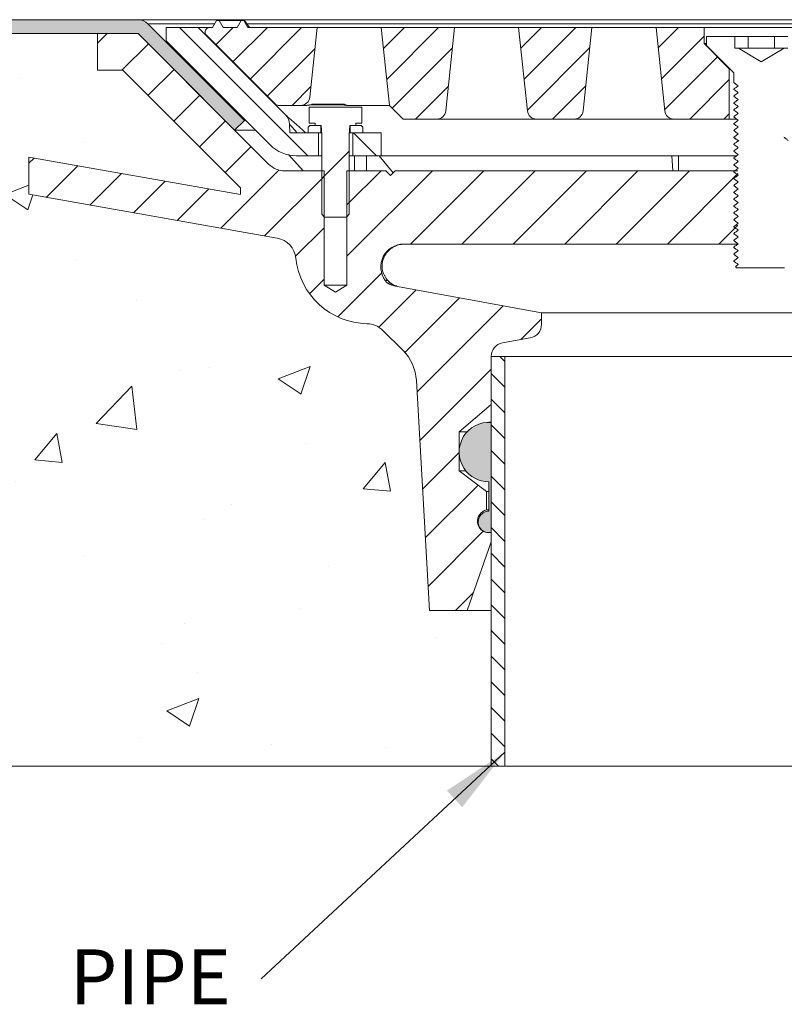
# Model space of a CAD drawing. Units: millimetres. Extents: x -13 to 76.4, y 8.8 to 36.7.
# Drawn here: x 17 to 33.7, y 8.8 to 30.3 of the extents above; entities that cross this region are included whole.
import ezdxf

# ---------------------------------------------------------------- set-up
doc = ezdxf.new("R2010")
doc.units = ezdxf.units.MM
doc.header["$MEASUREMENT"] = 0
doc.styles.add('SLDTEXTSTYLE0', font='GOTHIC.TTF')
doc.styles.get("Standard").update_dxf_attribs({"font": 'arial.ttf'})
doc.dimstyles.new('SLDDIMSTYLE0', dxfattribs={"dimtxt": 16, "dimasz": 10, "dimexe": 10, "dimexo": 10, "dimgap": 0.875, "dimtad": 0, "dimtih": 1, "dimtoh": 1, "dimzin": 12, "dimdsep": 46, "dimtxsty": 'SLDTEXTSTYLE0', "dimcen": 0.09, "dimclrd": 7, "dimclre": 7, "dimclrt": 7, "dimadec": 0, "dimazin": 0, "dimtfac": 1, "dimtofl": 0, "dimtmove": 0, "dimatfit": 3, "dimfxl": 1, "dimtolj": 1, "dimtzin": 12, "dimarcsym": 0})
pattern_1 = [(135.0000000000002, (-207.8903780309907, -110.3948838909494), (-0.3741773383778801, -0.3741773383778826), [])]
pattern_2 = [(45, (-207.8903780309907, -110.3948838909494), (-0.3741773383778813, 0.3741773383778814), [])]

msp = doc.modelspace()

# ---------------------------------------------------------------- hatches: boundary and pattern name
at = {"linetype": 'Continuous', "lineweight": 9}
h = msp.add_hatch(color=7, dxfattribs=at)
edge = h.paths.add_edge_path(flags=0)
edge.add_line((19.6155441579712, 30.00106841603323), (21.7241174567953, 27.89032583805299))
edge.add_line((21.7241174567953, 27.89032583805299), (21.93635852665808, 28.10234878082925))
edge.add_line((21.93635852665808, 28.10234878082925), (19.82778522783399, 30.21309135880949))
edge.add_arc((19.6155441579712, 30.00106841603323), 0.3, 44.97054249245292, 90)
edge.add_line((19.6155441579712, 30.30106841603324), (8.227389391448341, 30.30106841603324))
edge.add_line((8.227389391448341, 30.30106841603324), (8.227389391448341, 30.00106841603323))
edge.add_line((8.227389391448341, 30.00106841603323), (19.6155441579712, 30.00106841603323))
h = msp.add_hatch(dxfattribs=at)
h.set_pattern_fill('ANSI31', scale=0.1666666666666667, angle=90.0000000000002, style=0)
h.set_pattern_definition(pattern_1)
edge = h.paths.add_edge_path(flags=0)
edge.add_line((23.55238939144836, 27.83106841603321), (22.92738939144833, 27.83106841603321))
edge.add_line((22.92738939144833, 27.83106841603321), (22.92245569254648, 28.01947877573087))
edge.add_arc((22.62255849505381, 28.01162569123849), 0.3, 1.500000000003795, 45.00055543136135)
edge.add_line((22.83468847296938, 28.22375978201492), (20.9273428592884, 30.13106841603322))
edge.add_line((20.9273428592884, 30.13106841603322), (20.22738939144831, 30.13106841603322))
edge.add_line((20.22738939144831, 30.13106841603322), (20.22738939144831, 29.84106841603323))
edge.add_line((20.22738939144831, 29.84106841603323), (22.50312442219105, 27.56537750729611))
edge.add_arc((23.06880436329921, 28.13106841603322), 0.8, 225.0005554313612, 270.0000000000008)
edge.add_line((23.06880436329921, 27.33106841603321), (23.55238939144836, 27.33106841603321))
edge.add_line((23.55238939144836, 27.33106841603321), (23.55238939144836, 27.83106841603321))
h = msp.add_hatch(dxfattribs=at)
h.set_pattern_fill('ANSI31', scale=0.1666666666666667, style=0)
h.set_pattern_definition(pattern_2)
edge = h.paths.add_edge_path(flags=0)
edge.add_line((21.92599449779864, 30.28106841603323), (21.86599449779864, 30.28106841603323))
edge.add_line((21.86599449779864, 30.28106841603323), (21.77939195742017, 30.13106841603322))
edge.add_line((21.77939195742017, 30.13106841603322), (21.47259703817708, 30.13106841603322))
edge.add_line((21.47259703817708, 30.13106841603322), (21.38599449779862, 30.28106841603323))
edge.add_line((21.38599449779862, 30.28106841603323), (21.32599449779862, 30.28106841603323))
edge.add_line((21.32599449779862, 30.28106841603323), (21.23939195742018, 30.13106841603322))
edge.add_line((21.23939195742018, 30.13106841603322), (21.17731074768564, 30.13106841603322))
edge.add_arc((21.17731074768564, 30.03106841603323), 0.1, 90, 224.9999999999893)
edge.add_line((21.10660006956697, 29.96035773791458), (22.60660006956697, 28.46035773791458))
edge.add_arc((22.67731074768564, 28.53106841603323), 0.1, 224.9999999999893, 270.0000000000008)
edge.add_line((22.67731074768564, 28.43106841603323), (23.16863138263712, 28.43106841603323))
edge.add_arc((23.16863138263712, 28.63106841603322), 0.2, 270.0000000000008, 354.0000000000042)
edge.add_line((23.36753576171073, 28.61016272337971), (23.52738939144832, 30.13106841603322))
edge.add_line((23.52738939144832, 30.13106841603322), (22.01259703817705, 30.13106841603322))
edge.add_line((22.01259703817705, 30.13106841603322), (21.92599449779864, 30.28106841603323))
h = msp.add_hatch(dxfattribs=at)
h.set_pattern_fill('ANSI31', scale=0.1666666666666667, style=0)
h.set_pattern_definition(pattern_2)
edge = h.paths.add_edge_path(flags=0)
edge.add_arc((25.30465642499782, 28.45496680898093), 0.2, 186.0000000000038, 186.862783338006)
edge.add_line((25.10608939144599, 28.43106841603323), (25.4060893914483, 28.13106841603322))
edge.add_line((25.4060893914483, 28.13106841603322), (26.13710011205741, 28.13106841603322))
edge.add_arc((26.13710011205741, 28.33106841603324), 0.2, 270.0000000000008, 353.999999999997)
edge.add_line((26.33600449113105, 28.3101627233797), (26.52738939144832, 30.13106841603322))
edge.add_line((26.52738939144832, 30.13106841603322), (24.9273893914483, 30.13106841603322))
edge.add_line((24.9273893914483, 30.13106841603322), (25.10575204592415, 28.43406111632739))
h = msp.add_hatch(dxfattribs=at)
h.set_pattern_fill('ANSI31', scale=0.1666666666666667, style=0)
h.set_pattern_definition(pattern_2)
edge = h.paths.add_edge_path(flags=0)
edge.add_arc((29.13710011205741, 28.33106841603324), 0.2, 270.0000000000008, 353.9999999999978)
edge.add_line((29.33600449113108, 28.3101627233797), (29.52738939144832, 30.13106841603322))
edge.add_line((29.52738939144832, 30.13106841603322), (27.92738939144833, 30.13106841603322))
edge.add_line((27.92738939144833, 30.13106841603322), (28.1187742917656, 28.3101627233797))
edge.add_arc((28.31767867083924, 28.33106841603324), 0.2, 186.0000000000047, 270.0000000000008)
edge.add_line((28.31767867083924, 28.13106841603322), (29.13710011205741, 28.13106841603322))
h = msp.add_hatch(dxfattribs=at)
h.set_pattern_fill('ANSI31', scale=0.1666666666666667, style=0)
h.set_pattern_definition(pattern_2)
edge = h.paths.add_edge_path(flags=0)
edge.add_line((32.52738939144832, 29.23106841603325), (31.97738939144834, 29.78106841603323))
edge.add_line((31.97738939144834, 29.78106841603323), (31.97738939144834, 30.13106841603322))
edge.add_line((31.97738939144834, 30.13106841603322), (30.92738939144833, 30.13106841603322))
edge.add_line((30.92738939144833, 30.13106841603322), (31.1187742917656, 28.3101627233797))
edge.add_arc((31.31767867083924, 28.33106841603324), 0.2, 186.0000000000047, 270.0000000000008)
edge.add_line((31.31767867083924, 28.13106841603322), (32.52738939144832, 28.13106841603322))
edge.add_line((32.52738939144832, 28.13106841603322), (32.52738939144832, 29.23106841603325))
at = {"lineweight": 9}
h = msp.add_hatch(dxfattribs=at)
h.set_pattern_fill('AR-CONC', color=256, style=0)
h.set_pattern_definition([(50, (0, 0), (7.172601826007535, -0.6275213498259511), [0.75, -8.25]), (355, (0, 0), (-1.38751333613, 7.521921337000118), [0.6, -6.6]), (100.4514, (0.5977168, -0.0522934), (5.785093817140216, 6.894395420609536), [0.6374019, -7.01142112]), (46.1842, (0, 2), (10.67241048625644, -1.655190143290181), [1.125, -12.375]), (96.6356, (0.88936745, 1.86206693), (9.346627055487033, 9.741178709004418), [0.95610288, -10.51713]), (351.1842, (0, 2), (9.346619451336272, 9.741186009253246), [0.9, -9.9]), (21, (1, 1.5), (5.969070521184617, -4.026188906653388), [0.75, -8.25]), (326, (1, 1.5), (2.433153319215823, 7.251500450468528), [0.6, -6.6]), (71.4514, (1.49742233, 1.16448394), (8.4022262858149, 3.225304967099524), [0.6374019, -7.01142112]), (37.50000000000001, (0, 0), (0.1215985531729062, 3.328938538313115), [0, -6.52, 0, -6.7, 0, -6.625]), (7.499999999999999, (0, 0), (2.630695374421486, 3.944117118823603), [0, -3.82, 0, -6.37, 0, -2.525]), (-32.5, (-2.23, 0), (5.338224361724091, -0.225548717343798), [0, -2.5, 0, -7.8, 0, -10.35]), (-42.5, (-3.23, 0), (5.831861693423862, 1.001049823323176), [0, -3.25, 0, -5.18, 0, -7.35])])
h.paths.add_polyline_path([(25.6929041017927, 22.42650924080281, 0.1841231604210928), (25.40197285981621, 23.07673371928756), (24.96432047712288, 23.5148364813297, 0.1940002085340785), (24.62030053800758, 23.66137048104933, -0.378161619895962), (23.06023588703112, 25.09304899637934, 0.334460137518404), (22.64982455552854, 25.53294676915532), (17.22738974907618, 26.48906849602269), (17.22738974907618, 27.30106834599777), (21.84948408224803, 26.48606851974531), (21.84948408224803, 26.63287736753031), (19.28393178799375, 29.20106837803527), (18.72738980868085, 29.20106837803527), (18.72738980868085, 30.00106841603323), (8.227389391448341, 30.00106841603323), (8.227389391448341, 14.0010687736611), (27.32738935568553, 14.0010687736611), (27.32738935568553, 17.40106821337745), (26.80238940932973, 17.40106821337745), (25.97738960006459, 17.40106821337745)])
at = {"linetype": 'Continuous', "lineweight": 9}
h = msp.add_hatch(dxfattribs=at)
h.set_pattern_fill('ANSI31', scale=0.25, style=0)
h.set_pattern_definition([(45, (-207.8903780309907, -110.3948838909494), (-0.561266007566822, 0.5612660075668221), [])])
edge = h.paths.add_edge_path(flags=0)
edge.add_line((23.67738939144833, 24.50106841603323), (23.67738939144833, 27.00106841603323))
edge.add_line((23.67738939144833, 27.00106841603323), (22.81971611501912, 27.00106841603323))
edge.add_spline(control_points=[(22.81971611501912, 27.00106841603323), (22.61246259546752, 27.00106841602998), (22.46598488415172, 27.14769684473895)], knot_values=[0, 0, 0, 1, 1, 1], weights=[1, 0.9237811273747494, 1], degree=2, periodic=0)
edge.add_line((22.46598488415172, 27.14769684473895), (19.6155441579712, 30.00106841603323))
edge.add_line((19.6155441579712, 30.00106841603323), (18.72738939144817, 30.00106841603323))
edge.add_line((18.72738939144817, 30.00106841603323), (18.72738939144817, 29.20106841603324))
edge.add_line((18.72738939144817, 29.20106841603324), (19.28393234587251, 29.20106841603324))
edge.add_line((19.28393234587251, 29.20106841603324), (21.84948407443669, 26.63287727346727))
edge.add_line((21.84948407443669, 26.63287727346727), (21.84948407443669, 26.48606841603321))
edge.add_line((21.84948407443669, 26.48606841603321), (17.22738939144814, 27.30106841603321))
edge.add_line((17.22738939144814, 27.30106841603321), (17.22738939144814, 26.48906841603323))
edge.add_line((17.22738939144814, 26.48906841603323), (22.6498245057342, 25.53294680424363))
edge.add_arc((22.56300041690072, 25.04054292773753), 0.5, 6.0278658411775154, 79.99999999999739, ccw=False)
edge.add_arc((24.65138939144835, 25.26106841603325), 1.600000000000001, 186.02786584118, 268.8866423777517)
edge.add_arc((24.61058527130733, 23.16146487636686), 0.5, 44.9705424924544, 88.8866423777526, ccw=False)
edge.add_line((24.96432038774527, 23.51483644766062), (25.40197279144645, 23.07673379153638))
edge.add_arc((24.69450255857053, 22.36999064894888), 1, 3.2399999999990996, 44.970542492452125, ccw=False)
edge.add_line((25.69290410867951, 22.4265091834309), (25.97738939144831, 17.40106841603323))
edge.add_line((25.97738939144831, 17.40106841603323), (26.80238939144833, 17.40106841603323))
edge.add_line((26.80238939144833, 17.40106841603323), (27.32738939144834, 18.90106841603318))
edge.add_line((27.32738939144834, 18.90106841603318), (27.32738939144834, 19.10106841603325))
edge.add_line((27.32738939144834, 19.10106841603325), (27.27738939144832, 19.10106841603325))
edge.add_arc((27.27738939144832, 19.35109366855848), 0.2500252525252592, 101.53577779582389, 270, ccw=False)
edge.add_line((27.22738939144834, 19.59606841603323), (27.22738939144834, 20.00106841603323))
edge.add_line((27.22738939144834, 20.00106841603323), (26.62738939144832, 20.45106841603322))
edge.add_line((26.62738939144832, 20.45106841603322), (26.62738939144832, 21.30106828978011))
edge.add_line((26.62738939144832, 21.30106828978011), (27.32738939144834, 21.90106841603323))
edge.add_line((27.32738939144834, 21.90106841603323), (27.32738939144834, 22.94991933229991))
edge.add_arc((27.6273893914486, 22.94991933229991), 0.3000000000002429, 100.35525867578241, 180, ccw=False)
edge.add_line((27.57346408075746, 23.24503297289791), (28.18131470213901, 23.35610385916859))
edge.add_arc((28.12738939144789, 23.65121749976634), 0.3, 280.3552586757875, 360.0000000000008)
edge.add_line((28.42738939144793, 23.65121749976634), (28.42738939144793, 23.90106841603323))
edge.add_line((28.42738939144793, 23.90106841603323), (25.20194651899793, 24.48781228614219))
edge.add_arc((25.2556386988157, 24.78296843096458), 0.3, 216.1924924490123, 259.6899999999989, ccw=False)
edge.add_arc((25.41704623744629, 24.90106841603323), 0.5, 89.9999999999992, 216.1924924490121, ccw=False)
edge.add_line((25.41704623744629, 25.40106841603323), (32.71738939144832, 25.40106841603323))
edge.add_line((32.71738939144832, 25.40106841603323), (32.71738939144832, 27.00106841603323))
edge.add_line((32.71738939144832, 27.00106841603323), (25.22738939144834, 27.00106841603323))
edge.add_line((25.22738939144834, 27.00106841603323), (25.12738939144835, 26.90106841603323))
edge.add_line((25.12738939144835, 26.90106841603323), (25.02738939144832, 27.00106841603323))
edge.add_line((25.02738939144832, 27.00106841603323), (24.17738939144833, 27.00106841603323))
edge.add_line((24.17738939144833, 27.00106841603323), (24.17738939144833, 24.50106841603323))
edge.add_line((24.17738939144833, 24.50106841603323), (23.92738939144833, 24.35085326127633))
edge.add_line((23.92738939144833, 24.35085326127633), (23.67738939144833, 24.50106841603323))
h = msp.add_hatch(dxfattribs=at)
h.set_pattern_fill('ANSI32', style=0)
h.set_pattern_definition([(45, (-207.8903780309907, -110.3948838909494), (-6.735192090801865, 6.735192090801866), []), (45, (-203.4002480309907, -110.3948838909494), (-6.735192090801865, 6.735192090801866), [])])
h.paths.add_polyline_path([(24.50473966063795, 28.39106841603324), (23.35003912225871, 28.39106841603324), (23.35003912225871, 28.04106841603325), (23.48238939144834, 28.04106841603325), (23.48238939144834, 27.99106841603321), (23.61238939144833, 27.99106841603321), (23.62738939144835, 27.79106841603325), (23.62738939144835, 26.05241341603323), (23.68873439144834, 25.99106841603321), (24.16604439144832, 25.99106841603321), (24.22738939144834, 26.05241341603323), (24.22738939144834, 27.79106841603325), (24.24238939144836, 27.99106841603321), (24.37238939144832, 27.99106841603321), (24.37238939144832, 28.04106841603325), (24.50473966063795, 28.04106841603325)], flags=0)
h = msp.add_hatch(dxfattribs=at)
h.set_pattern_fill('ANSI31', scale=0.1666666666666667, angle=90.0000000000002, style=0)
h.set_pattern_definition(pattern_1)
h.paths.add_polyline_path([(24.92738939144833, 27.33106841603321), (24.92738939144833, 27.73106841603325), (24.92740620934283, 27.83106841603321), (24.30238939144836, 27.83106841603321), (24.30238939144836, 27.33106841603321)], flags=0)
h = msp.add_hatch(dxfattribs=at)
h.set_pattern_fill('ANSI31', scale=0.125, angle=90.0000000000002, style=0)
h.set_pattern_definition([(135.0000000000002, (-207.8903780309907, -110.3948838909494), (-0.2806330037834101, -0.280633003783412), [])])
h.paths.add_polyline_path([(27.32738939144834, 22.94991933229991), (27.32738939144834, 13.9999193322999), (27.62738939144835, 13.9999193322999), (27.62738939144835, 22.94991933229991)], flags=0)
h = msp.add_hatch(color=7, dxfattribs=at)
edge = h.paths.add_edge_path(flags=0)
edge.add_arc((27.27738939144832, 20.86006841603321), 0.65, 213.5254747978717, 270.0000000000008)
edge.add_line((27.27738939144832, 20.21006841603323), (27.27738939144832, 19.56906841603324))
edge.add_arc((27.27738939144832, 19.33506841603323), 0.234, 90, 282.3378166083632)
edge.add_line((27.32738939144834, 19.10647270303757), (27.32738939144834, 21.50814248587402))
edge.add_arc((27.27738939144832, 20.86006841603321), 0.65, 85.58827421422903, 213.5254747978717)

# ---------------------------------------------------------------- linework, layer by layer
at = {"color": 7, "linetype": 'Continuous', "lineweight": 9}
for p, q in [((8.227389391448341, 30.30106841864096), (19.61554371931776, 30.30106841864096)), ((19.61554371931776, 30.30106841864096), (46.83923506357893, 30.30106841864096)), ((19.82778542855009, 30.21309135759278), (21.93635859706625, 28.10234885940357)), ((20.2273898682855, 30.13106841638713), (20.2273898682855, 29.84106842007517)), ((20.92734285810216, 30.13106841638713), (20.2273898682855, 30.13106841638713)), ((22.83468851068243, 28.22375979552074), (20.92734285810216, 30.13106841638713)), ((21.17731058218702, 30.13106841638713), (20.92734285810216, 30.13106841638713)), ((21.23939179995283, 30.13106841638713), (21.17731058218702, 30.13106841638713)), ((21.32599436857923, 30.28106840604945), (21.23939179995283, 30.13106841638713)), ((21.38599463918429, 30.28106840604945), (21.32599436857923, 30.28106840604945)), ((21.47259720781072, 30.13106841638713), (21.38599463918429, 30.28106840604945)), ((21.38599463918429, 30.28106840604945), (21.86599456885081, 30.28106840604945)), ((21.77939200022443, 30.13106841638713), (21.47259720781072, 30.13106841638713)), ((21.86599456885081, 30.28106840604945), (21.77939200022443, 30.13106841638713)), ((21.92599483945592, 30.28106840604945), (21.86599456885081, 30.28106840604945)), ((22.01259740808233, 30.13106841638713), (21.92599483945592, 30.28106840604945)), ((21.92599483945592, 30.28106840604945), (21.93991103389486, 30.28106840604945)), ((22.04516315081342, 30.13106841638713), (21.93991103389486, 30.28106840604945)), ((23.52738910534605, 30.13106841638713), (22.01259740808233, 30.13106841638713)), ((23.36753540852293, 28.61016273776098), (23.52738910534605, 30.13106841638713)), ((23.52738910534605, 30.13106841638713), (24.27726918080076, 30.13106841638713)), ((24.70173918822034, 30.13106841638713), (24.92738970735293, 30.13106841638713)), ((25.10575213649496, 28.43406118730115), (24.92738970735293, 30.13106841638713)), ((26.52738922455534, 30.13106841638713), (24.92738970735293, 30.13106841638713)), ((26.33600467064603, 28.31016268858718), (26.52738922455534, 30.13106841638713)), ((26.52738922455534, 30.13106841638713), (27.92738945403322, 30.13106841638713)), ((28.11877438047155, 28.31016268858718), (27.92738945403322, 30.13106841638713)), ((29.5273893437646, 30.13106841638713), (27.92738945403322, 30.13106841638713)), ((29.33600441732627, 28.31016268858718), (29.5273893437646, 30.13106841638713)), ((29.5273893437646, 30.13106841638713), (30.36715676256641, 30.13106841638713)), ((30.85618139424547, 30.13106841638713), (30.92738938697799, 30.13106841638713)), ((31.11877431341632, 28.31016268858718), (30.92738938697799, 30.13106841638713)), ((31.97738937282186, 30.13106841638713), (30.92738938697799, 30.13106841638713)), ((31.97738937282186, 29.78106841722535), (31.97738937282186, 30.13106841638713)), ((31.97738937282186, 30.13106841638713), (34.47738941007479, 30.13106841638713)), ((8.227389391448341, 30.00106841603323), (18.72738980868085, 30.00106841603323)), ((19.61554371931776, 30.00106841603323), (8.227389391448341, 30.00106841603323)), ((18.72738980868085, 30.00106841603323), (18.72738980868085, 29.20106837803527)), ((19.61554371931776, 30.00106841603323), (18.72738980868085, 30.00106841603323)), ((21.72411763289197, 27.89032582471176), (19.61554371931776, 30.00106841603323)), ((22.46598311879858, 27.14769684055849), (19.61554371931776, 30.00106841603323)), ((21.10660010197385, 29.96035773933894), (22.6066001615785, 28.46035773212119)), ((32.02738938101753, 29.74106841532542), (32.02738938101753, 29.93106841852917)), ((32.02738938101753, 29.93106841852917), (32.65003910468145, 29.93106841852917)), ((32.65003910468145, 29.68106842411711), (32.65003910468145, 29.93106841852917)), ((32.65003910468145, 29.93106841852917), (32.9387142480649, 29.93106841852917)), ((32.9387142480649, 29.68106842411711), (32.9387142480649, 29.93106841852917)), ((32.9387142480649, 29.93106841852917), (33.51606453483176, 29.93106841852917)), ((33.51606453483176, 29.68106842411711), (33.51606453483176, 29.93106841852917)), ((33.51606453483176, 29.93106841852917), (33.80473967821523, 29.93106841852917)), ((20.2273898682855, 29.84106842007517), (22.50312426307424, 27.56537750640916)), ((31.97738937282186, 29.78106841722535), (32.02738938101753, 29.78106841722535)), ((32.52738936984163, 29.23106842020558), (31.97738937282186, 29.78106841722535)), ((32.62006704875454, 29.14839072430538), (32.02738938101753, 29.74106841532542)), ((32.65003910468145, 29.68106842411711), (32.72738940262421, 29.68106842411711)), ((32.72738940262421, 29.68106842411711), (33.22738939144834, 29.3806381271969)), ((32.79437668801471, 29.68106842411711), (32.72738940262421, 29.68106842411711)), ((33.22738939144834, 29.68106842411711), (32.79437668801471, 29.68106842411711)), ((33.22738939144834, 29.3806381271969), (33.72738938027247, 29.68106842411711)), ((33.66040209488197, 29.68106842411711), (33.22738939144834, 29.68106842411711)), ((33.72738938027247, 29.68106842411711), (33.66040209488197, 29.68106842411711)), ((33.72738938027247, 29.68106842411711), (33.80473967821523, 29.68106842411711)), ((18.72738980868085, 29.20106837803527), (19.28393178799375, 29.20106837803527)), ((19.28393178799375, 29.20106837803527), (21.84948408224803, 26.63287736753031)), ((32.52738936984163, 29.23106842020558), (32.53738939942046, 29.23106842020558)), ((32.52738936984163, 28.13106842616605), (32.52738936984163, 29.23106842020558)), ((32.62738938623293, 28.92849624434515), (32.62738938623293, 29.13071310425206)), ((32.62738938623293, 28.7784989205937), (32.62738938623293, 28.78356838876413)), ((32.62738938623293, 28.62850168997451), (32.62738938623293, 28.63356845730944)), ((22.67731064179164, 28.43106847533985), (23.16863172867518, 28.43106847533985)), ((23.29963156202059, 28.43106847533985), (23.16863172867518, 28.43106847533985)), ((23.35003921010717, 28.04106839278742), (23.35003921010717, 28.39106835702463)), ((23.35003921010717, 28.39106835702463), (24.5047398767732, 28.39106835702463)), ((23.37198191502317, 28.44278302321242), (24.064510401275, 28.44278302321242)), ((24.5047398767732, 28.04106839278742), (24.5047398767732, 28.39106835702463)), ((25.106089647796, 28.43106847533985), (24.72525545575839, 28.43106847533985)), ((25.106089647796, 28.43106847533985), (25.40608951070529, 28.13106842616605)), ((32.62738938623293, 28.47850436622308), (32.62738938623293, 28.48356843272256)), ((32.62738938623293, 28.32850713560386), (32.62738938623293, 28.33356850126787)), ((32.62738938623293, 28.17850981185241), (32.62738938623293, 28.1835683835487)), ((21.93635859706625, 28.10234885940357), (21.72411763289197, 27.89032582471176)), ((21.93635859706625, 28.10234885940357), (21.96614303806051, 28.10234885940357)), ((22.92738937952738, 27.83106837699219), (22.92245560505613, 28.01947884539171)), ((23.36738937714323, 27.99106847772403), (23.32738944509252, 27.95106835940881)), ((23.32738944509252, 27.83106837699219), (23.32738944509252, 27.95106835940881)), ((23.35003921010717, 28.04106839278742), (23.48238908865675, 28.04106839278742)), ((23.36738937714323, 27.99106847772403), (23.60738971450552, 27.99106847772403)), ((23.48238908865675, 27.99106847772403), (23.48238908865675, 28.04106839278742)), ((23.61238905408605, 27.99106847772403), (23.48238908865675, 27.99106847772403)), ((23.60738971450552, 27.99106847772403), (23.60738971450552, 27.83106837699219)), ((23.62738930800184, 27.79106844494148), (23.61238905408605, 27.99106847772403)), ((24.24238928773626, 27.99106847772403), (24.22738903382044, 27.79106844494148)), ((24.37238925316557, 27.99106847772403), (24.24238928773626, 27.99106847772403)), ((24.24738937237485, 27.83106837699219), (24.24738937237485, 27.99106847772403)), ((24.24738937237485, 27.99106847772403), (24.48738970973714, 27.99106847772403)), ((24.37238925316557, 28.04106839278742), (24.5047398767732, 28.04106839278742)), ((24.37238925316557, 28.04106839278742), (24.37238925316557, 27.99106847772403)), ((24.52738964178785, 27.95106835940881), (24.48738970973714, 27.99106847772403)), ((24.52738964178785, 27.95106835940881), (24.52738964178785, 27.83106837699219)), ((26.13710024574026, 28.13106842616605), (25.40608951070529, 28.13106842616605)), ((28.31767880537733, 28.13106842616605), (26.13710024574026, 28.13106842616605)), ((29.13709999242049, 28.13106842616605), (28.31767880537733, 28.13106842616605)), ((30.27145088830214, 28.13106842616605), (29.13709999242049, 28.13106842616605)), ((31.3176787383221, 28.13106842616605), (31.06144805618744, 28.13106842616605)), ((32.52738936984163, 28.13106842616605), (31.3176787383221, 28.13106842616605)), ((32.52738936984163, 28.13106842616605), (32.69535921693962, 28.13106842616605)), ((32.62738938623293, 28.02851248810097), (32.62738938623293, 28.03356845209404)), ((21.72411763289197, 27.89032582471176), (22.17816942551359, 27.89032582471176)), ((23.55238952853902, 27.83106837699219), (22.92738937952738, 27.83106837699219)), ((23.60738971450552, 27.83106837699219), (23.32738944509252, 27.83106837699219)), ((23.55238952853902, 27.33106848130031), (23.55238952853902, 27.83106837699219)), ((23.62438970425352, 27.83106837699219), (23.60738971450552, 27.83106837699219)), ((23.62738930800184, 26.05241343656584), (23.62738930800184, 27.79106844494148)), ((24.22738903382044, 27.79106844494148), (24.22738903382044, 26.05241343656584)), ((24.24738937237485, 27.83106837699219), (24.23038938262685, 27.83106837699219)), ((24.52738964178785, 27.83106837699219), (24.24738937237485, 27.83106837699219)), ((24.30238955834135, 27.83106837699219), (24.30238955834135, 27.33106848130031)), ((24.92738970735293, 27.83106837699219), (24.30238955834135, 27.83106837699219)), ((32.62738938623293, 27.87851535061403), (32.62738938623293, 27.88356833437486)), ((32.62738938623293, 27.72851802686258), (32.62738938623293, 27.73356840292021)), ((24.92738970735293, 27.73106836060091), (24.92738970735293, 27.33106848130031)), ((32.62738938623293, 27.57852070311113), (32.62738938623293, 27.58356847146555)), ((22.90118345239385, 27.35731743553682), (23.22326460101827, 27.00106848308845)), ((23.06880437948926, 27.33106848130031), (23.55238952853902, 27.33106848130031)), ((23.62738930800184, 27.33106848130031), (23.55238952853902, 27.33106848130031)), ((24.30238955834135, 27.33106848130031), (24.22738903382044, 27.33106848130031)), ((24.30238955834135, 27.33106848130031), (24.92738970735293, 27.33106848130031)), ((25.18667140224203, 26.96035050133272), (24.87790369608625, 27.33106848130031)), ((32.6893193106465, 27.33106848130031), (24.92738970735293, 27.33106848130031)), ((31.27440017827972, 27.33106848130031), (31.29789632925018, 27.00106848308845)), ((32.62738938623293, 27.4285235656242), (32.62738938623293, 27.4335683537464)), ((21.84948408224803, 26.48606851974531), (17.22738974907618, 27.30106834599777)), ((17.22738974907618, 27.30106834599777), (17.22738974907618, 26.48906849602269)), ((32.62738938623293, 27.27852624187275), (32.62738938623293, 27.28356842229172)), ((32.62738938623293, 27.1285289181213), (32.62738938623293, 27.13356849083706)), ((23.67738940932973, 27.00106848308845), (22.81971582391485, 27.00106848308845)), ((23.67738940932973, 27.00106848308845), (23.67738940932973, 24.50106844583555)), ((24.17738967755064, 24.50106844583555), (24.17738967755064, 27.00106848308845)), ((25.02738916495069, 27.00106848308845), (24.17738967755064, 27.00106848308845)), ((25.02738916495069, 27.00106848308845), (25.12738936760645, 26.90106846669718)), ((25.12738936760645, 26.90106846669718), (25.22738957026228, 27.00106848308845)), ((32.71738937304541, 27.00106848308845), (25.22738957026228, 27.00106848308845)), ((32.62738938623293, 26.97853159436988), (32.62738938623293, 26.98356837311788)), ((32.62738938623293, 26.82853445688291), (32.62738938623293, 26.83356844166325)), ((32.62738938623293, 26.67853713313146), (32.62738938623293, 26.68356851020857)), ((17.22738974907618, 26.48906849602269), (22.64982470491155, 25.53294666389035)), ((21.84948408224803, 26.63287736753031), (21.84948408224803, 26.48606851974531)), ((32.62738938623293, 26.52853980938004), (32.62738938623293, 26.53356857875391)), ((32.62738938623293, 26.37854248562856), (32.62738938623293, 26.38356827477025)), ((32.62738938623293, 26.22854516187711), (32.62738938623293, 26.23356834331556)), ((23.62738930800184, 26.05241343656584), (23.68873440840464, 25.991068336163)), ((24.16604467847567, 25.991068336163), (24.22738903382044, 26.05241343656584)), ((32.62738938623293, 26.07854783812567), (32.62738938623293, 26.0835684118609)), ((24.16604467847567, 25.991068336163), (23.68873440840464, 25.991068336163)), ((32.62738938623293, 25.92855088690325), (32.62738938623293, 25.93356848040624)), ((32.62738938623293, 25.7785535631518), (32.62738938623293, 25.78356854895159)), ((32.62738938623293, 25.62855623940037), (32.62738938623293, 25.6335682449679)), ((32.71738937304541, 25.40106840709253), (25.41704633453115, 25.40106840709253)), ((32.62738938623293, 25.4785589156489), (32.62738938623293, 25.48356831351324)), ((32.71807319664582, 25.40106840709253), (32.71738937304541, 25.40106840709253)), ((32.62738938623293, 25.32856159189745), (32.62738938623293, 25.33356838205858)), ((32.62738938623293, 25.178564268146), (32.62738938623293, 25.18356845060395)), ((32.62738938623293, 25.02856694439455), (32.62738938623293, 25.03356851914926)), ((32.6607641688846, 24.90903876999425), (32.68873439350351, 24.88106854537531)), ((33.73238937177881, 24.88106854537531), (32.68873439350351, 24.88106854537531)), ((23.67738940932973, 24.50106844583555), (23.92738917091116, 24.35085319260164)), ((24.17738967755064, 24.50106844583555), (23.67738940932973, 24.50106844583555)), ((23.92738917091116, 24.35085319260164), (24.17738967755064, 24.50106844583555)), ((28.42738934972506, 23.90106834748791), (25.20194658258184, 24.4878123728375)), ((28.42738934972506, 23.65121722498937), (28.42738934972506, 23.90106834748791)), ((38.02738943317159, 23.90106834748791), (28.42738934972506, 23.90106834748791)), ((24.96432074525579, 23.51483658233686), (25.40197306492549, 23.07673350254102)), ((27.57346415140852, 23.24503317752882), (28.18131455400213, 23.35610419789358)), ((27.62738921859487, 22.94991940537496), (27.32738935568553, 22.94991940537496)), ((27.32738935568553, 13.99991989413306), (27.32738935568553, 22.94991940537496)), ((27.32738935568553, 21.90106839219137), (27.32738935568553, 22.94991940537496)), ((27.62738921859487, 13.99991989413306), (27.62738921859487, 22.94991940537496)), ((38.82738956430181, 22.94991940537496), (27.62738921859487, 22.94991940537496)), ((25.69290408113226, 22.42650941291853), (25.9773896000646, 17.40106821337745)), ((26.62738942721113, 21.30106792131468), (27.32738935568553, 21.90106839219137)), ((27.32738935568553, 21.51006862798734), (27.27738925435766, 21.51006862798734)), ((27.32738935568553, 19.10647258440064), (27.32738935568553, 21.50814265290304)), ((26.62738942721113, 20.45106843391462), (26.62738942721113, 21.30106792131468)), ((26.79987558343633, 21.30106792131468), (26.62738942721113, 21.30106792131468)), ((27.22738952555876, 20.00106826702162), (26.62738942721113, 20.45106843391462)), ((26.77219742157682, 20.45106843391462), (26.62738942721113, 20.45106843391462)), ((27.27738925435766, 20.21006822863622), (27.27738925435766, 19.56906870285078)), ((27.22738952555876, 19.59606811681791), (27.22738952555876, 20.00106826702162)), ((27.27738925435766, 20.00106826702162), (27.22738952555876, 20.00106826702162)), ((27.27738925435766, 19.59606811681791), (27.22738952555876, 19.59606811681791)), ((27.32738935568553, 19.10106867829366), (27.27738925435766, 19.10106867829366)), ((27.32738935568553, 18.90106827298208), (27.32738935568553, 19.10106867829366)), ((26.80238940932973, 17.40106821337745), (27.32738935568553, 18.90106827298208)), ((25.9773896000646, 17.40106821337745), (27.32738935568553, 17.40106821337745)), ((25.9773896000646, 17.40106821337745), (26.80238940932973, 17.40106821337745)), ((27.32738935568553, 17.40106821337745), (27.32738935568553, 14.0010687736611)), ((27.32738935568553, 14.0010687736611), (8.227389391448341, 14.0010687736611)), ((27.62738921859487, 13.99991989413306), (27.32738935568553, 13.99991989413306)), ((38.82738956430181, 13.99991989413306), (27.62738921859487, 13.99991989413306))]:
    msp.add_line(p, q, dxfattribs=at)
at = {"color": 8, "linetype": 'Continuous', "lineweight": 9}
for p, q in [((21.28688105561956, 30.21309135759278), (19.82778542855009, 30.21309135759278)), ((44.48953726508837, 30.21309135759278), (21.98719912388547, 30.21309135759278)), ((23.41821276762708, 28.45449766421722), (24.10749280073865, 28.45449766421722)), ((24.33993899443372, 27.00106848308845), (24.33993899443372, 27.33106848130031)), ((24.60719355561953, 27.33106848130031), (24.60719355561953, 27.00106848308845)), ((31.41917147853597, 27.33106848130031), (31.41917147853597, 27.00106848308845)), ((25.01352735975011, 24.60581839362188), (25.07123806693774, 24.60581839362188)), ((25.06834500649198, 24.61010024229093), (25.10730707266553, 24.57168169597193)), ((25.25833332159739, 24.4878123728375), (25.20194658258184, 24.4878123728375))]:
    msp.add_line(p, q, dxfattribs=at)
at = {"color": 7, "linetype": 'Continuous', "lineweight": 9, "flags": 128}
for points in [[(32.72238941111787, 28.85606840530439), (32.69738498323782, 28.87515073919698), (32.67238055535778, 28.89423307308956), (32.62738938623293, 28.92856842184468)], [(32.62738938623293, 28.78356838876413), (32.65239381411295, 28.80265072265671), (32.67739824199303, 28.8217330565493), (32.72238941111787, 28.85606840530439)], [(32.72238941111787, 28.7060683807175), (32.69738498323782, 28.72515071461009), (32.67238055535778, 28.74423304850267), (32.62738938623293, 28.77856839725776)], [(32.62738938623293, 28.63356845730944), (32.65239381411295, 28.65265069806977), (32.67739824199303, 28.67173303196235), (32.72238941111787, 28.7060683807175)], [(32.72238941111787, 28.55606844926282), (32.69738498323782, 28.57515069002314), (32.67238055535778, 28.59423302391573), (32.62738938623293, 28.62856837267088)], [(32.62738938623293, 28.48356843272256), (32.65239381411295, 28.50265076661514), (32.67739824199303, 28.52173310050772), (32.72238941111787, 28.55606844926282)], [(32.72238941111787, 28.40606842467593), (32.69738498323782, 28.42515066543623), (32.67238055535778, 28.4442330924611), (32.62738938623293, 28.47856844121619)], [(32.62738938623293, 28.33356850126787), (32.65239381411295, 28.3526507420282), (32.67739824199303, 28.37173298278852), (32.72238941111787, 28.40606842467593)], [(32.72238941111787, 28.25606849322124), (32.69738498323782, 28.27515073398157), (32.67238055535778, 28.2942329747419), (32.62738938623293, 28.3285684166293)], [(32.62738938623293, 28.1835683835487), (32.65239381411295, 28.20265081057357), (32.67739824199303, 28.22173305133386), (32.72238941111787, 28.25606849322124)], [(32.72238941111787, 28.10606837550207), (32.69738498323782, 28.12515080252694), (32.67238055535778, 28.14423304328724), (32.62738938623293, 28.17856848517462)], [(32.62738938623293, 28.03356845209404), (32.65239381411295, 28.05265069285436), (32.67739824199303, 28.07173311987921), (32.72238941111787, 28.10606837550207)], [(32.72238941111787, 27.95606844404741), (32.69738498323782, 27.97515068480774), (32.67238055535778, 27.99423311183258), (32.62738938623293, 28.02856836745544)], [(32.62738938623293, 27.88356833437486), (32.65239381411295, 27.90265076139971), (32.67739824199303, 27.92173300216003), (32.72238941111787, 27.95606844404741)], [(24.92740311839803, 27.73106836060091), (24.92740460851412, 27.76647296080395), (24.92740535357221, 27.79877066889809), (24.92740609863027, 27.83106837699219)], [(32.72238941111787, 27.80606832632824), (32.69738498323782, 27.82515075335308), (32.67238055535778, 27.8442329941134), (32.62738938623293, 27.87856843600078)], [(32.62738938623293, 27.73356840292021), (32.65239381411295, 27.75265064368056), (32.67739824199303, 27.77173307070537), (32.72238941111787, 27.80606832632824)], [(32.72238941111787, 27.65606839487358), (32.69738498323782, 27.67515082189842), (32.67238055535778, 27.69423306265875), (32.62738938623293, 27.72856850454615)], [(32.62738938623293, 27.58356847146555), (32.65239381411295, 27.60265071222587), (32.67739824199303, 27.62173313925071), (32.72238941111787, 27.65606839487358)], [(32.72238941111787, 27.50606846341892), (32.69738498323782, 27.52515070417925), (32.67238055535778, 27.54423313120409), (32.62738938623293, 27.57856838682695)], [(32.62738938623293, 27.4335683537464), (32.65239381411295, 27.45265078077122), (32.67739824199303, 27.47173302153157), (32.72238941111787, 27.50606846341892)], [(32.72238941111787, 27.35606834569978), (32.69738498323782, 27.37515077272459), (32.67238055535778, 27.39423301348494), (32.62738938623293, 27.42856845537229)], [(32.62738938623293, 27.28356842229172), (32.65239381411295, 27.30265066305204), (32.67739824199303, 27.32173309007688), (32.72238941111787, 27.35606834569978)], [(32.72238941111787, 27.20606841424509), (32.69738498323782, 27.22515065500541), (32.67238055535778, 27.24423308203026), (32.62738938623293, 27.27856833765315)], [(32.62738938623293, 27.13356849083706), (32.65239381411295, 27.15265073159741), (32.67739824199303, 27.17173297235771), (32.72238941111787, 27.20606841424509)], [(32.72238941111787, 27.05606848279043), (32.69738498323782, 27.07515072355078), (32.67238055535778, 27.09423296431108), (32.62738938623293, 27.12856840619846)], [(32.62738938623293, 26.98356837311788), (32.65239381411295, 27.00265080014272), (32.67739824199303, 27.02173304090305), (32.72238941111787, 27.05606848279043)], [(32.72238941111787, 26.90606836507126), (32.69738498323782, 26.9251507920961), (32.67238055535778, 26.94423303285642), (32.62738938623293, 26.9785684747438)], [(32.62738938623293, 26.83356844166325), (32.65239381411295, 26.85265086868807), (32.67739824199303, 26.87173292318388), (32.72238941111787, 26.90606836507126)], [(32.72238941111787, 26.75606824735208), (32.69738498323782, 26.77515067437692), (32.67238055535778, 26.79423310140179), (32.62738938623293, 26.82856835702463)], [(32.62738938623293, 26.68356851020857), (32.65239381411295, 26.70265056470441), (32.67739824199303, 26.72173299172922), (32.72238941111787, 26.75606824735208)], [(32.72238941111787, 26.60606831589742), (32.69738498323782, 26.62515074292227), (32.67238055535778, 26.64423316994711), (32.62738938623293, 26.67856842557)], [(32.62738938623293, 26.53356857875391), (32.65239381411295, 26.55265063324972), (32.67739824199303, 26.57173306027456), (32.72238941111787, 26.60606831589742)], [(32.72238941111787, 26.45606838444277), (32.69738498323782, 26.47515081146764), (32.67238055535778, 26.49423323849245), (32.62738938623293, 26.52856849411531)], [(32.62738938623293, 26.38356827477025), (32.65239381411295, 26.40265070179506), (32.67739824199303, 26.4217331288199), (32.72238941111787, 26.45606838444277)], [(32.72238941111787, 26.30606845298811), (32.69738498323782, 26.32515088001295), (32.67238055535778, 26.34423293450879), (32.62738938623293, 26.37856856266065)], [(32.62738938623293, 26.23356834331556), (32.65239381411295, 26.2526507703404), (32.67739824199303, 26.27173319736527), (32.72238941111787, 26.30606845298811)], [(32.72238941111787, 26.15606852153348), (32.69738498323782, 26.17515057602926), (32.67238055535778, 26.1942330030541), (32.62738938623293, 26.22856825867699)], [(32.62738938623293, 26.0835684118609), (32.65239381411295, 26.10265083888574), (32.67739824199303, 26.12173289338156), (32.72238941111787, 26.15606852153348)], [(32.72238941111787, 26.00606859007879), (32.69738498323782, 26.02515064457463), (32.67238055535778, 26.04423307159944), (32.62738938623293, 26.07856832722231)], [(32.62738938623293, 25.93356848040624), (32.65239381411295, 25.95265090743111), (32.67739824199303, 25.9717329619269), (32.72238941111787, 26.00606859007879)], [(32.72238941111787, 25.8560682860951), (32.69738498323782, 25.87515071311994), (32.67238055535778, 25.89423314014478), (32.62738938623293, 25.92856839576765)], [(32.62738938623293, 25.78356854895159), (32.65239381411295, 25.8026506034474), (32.67739824199303, 25.82173303047227), (32.72238941111787, 25.8560682860951)], [(32.72238941111787, 25.70606835464047), (32.69738498323782, 25.72515078166528), (32.67238055535778, 25.74423320869013), (32.62738938623293, 25.77856846431299)], [(32.62738938623293, 25.6335682449679), (32.65239381411295, 25.65265067199274), (32.67739824199303, 25.67173309901758), (32.72238941111787, 25.70606835464047)], [(32.72238941111787, 25.55606842318578), (32.69738498323782, 25.57515085021063), (32.67238055535778, 25.59423290470644), (32.62738938623293, 25.62856853285833)], [(32.62738938623293, 25.48356831351324), (32.65239381411295, 25.50265074053811), (32.67739824199303, 25.52173316756292), (32.72238941111787, 25.55606842318578)], [(32.72238941111787, 25.40606849173113), (32.69738498323782, 25.42515091875597), (32.67238055535778, 25.44423297325178), (32.62738938623293, 25.4785686014037)], [(32.62738938623293, 25.33356838205858), (32.65239381411295, 25.35265080908342), (32.67739824199303, 25.37173323610826), (32.72238941111787, 25.40606849173113)], [(32.72238941111787, 25.25606856027647), (32.69738498323782, 25.27515061477228), (32.67238055535778, 25.29423304179712), (32.62738938623293, 25.32856829741998)], [(32.62738938623293, 25.18356845060395), (32.65239381411295, 25.20265087762876), (32.67739824199303, 25.22173293212457), (32.72238941111787, 25.25606856027647)], [(32.72238941111787, 25.10606825629278), (32.69738498323782, 25.12515068331762), (32.67238055535778, 25.14423311034249), (32.62738938623293, 25.17856836596533)], [(32.62738938623293, 25.03356851914926), (32.65239381411295, 25.0526505736451), (32.67739824199303, 25.07173300066992), (32.72238941111787, 25.10606825629278)], [(32.72238941111787, 24.95606832483812), (32.69738498323782, 24.97515075186296), (32.67238055535778, 24.9942331788878), (32.62738938623293, 25.0285684345107)], [(32.6607641688846, 24.90903876999425), (32.67739824199303, 24.92173306921526), (32.72238941111787, 24.95606832483812)]]:
    msp.add_lwpolyline(points, dxfattribs=at)
at = {"color": 7, "linetype": 'Continuous', "lineweight": 9}
for centre, radius, start, end in [((19.6155441579712, 30.00106841603323), 0.3000000000000114, 44.9705424924534, 90), ((21.17731074768564, 30.03106841603323), 0.09999999999999432, 90, 225), ((32.60238939144831, 29.1307130769739), 0.02500000000003638, 0, 45), ((23.16863138263712, 28.63106841603322), 0.1999999999999886, 270, 354.0000000000045), ((22.67731074768564, 28.53106841603323), 0.09999999999999432, 225, 270), ((25.30465642499782, 28.45496680898093), 0.1999999999999856, 186.0000000000038, 186.8627833380062), ((22.62255849505381, 28.01162569123849), 0.3000000000000026, 1.500000000003795, 45.00055543136135), ((26.13710011205741, 28.33106841603324), 0.2000000000000138, 270, 353.999999999997), ((28.31767867083924, 28.33106841603324), 0.1999999999999886, 185.9999999999955, 270), ((29.13710011205741, 28.33106841603324), 0.2000000000000138, 270, 353.999999999997), ((31.31767867083924, 28.33106841603324), 0.1999999999999886, 186.0000000000038, 270), ((23.06880436329921, 28.13106841603325), 0.8000000000000398, 225.0005554313604, 270), ((22.56300041690072, 25.04054292773753), 0.5000000000000122, 6.027865841178334, 79.9999999999984), ((25.41704623744629, 24.90106841603323), 0.5000000000000178, 90, 216.1924924490121), ((24.65138939144835, 25.26106841603325), 1.600000000000025, 186.0278658411802, 268.886642377752), ((25.2556386988157, 24.78296843096458), 0.3000000000000186, 216.1924924490123, 259.6899999999998), ((24.6105852713073, 23.16146487636686), 0.5000000000000149, 44.9705424924578, 88.88664237775015), ((28.12738939144789, 23.65121749976634), 0.3000000000000398, 280.3552586757901, 0), ((27.6273893914486, 22.94991933229991), 0.3000000000002677, 100.3552586757822, 180), ((24.69450255857053, 22.36999064894888), 1.000000000000001, 3.239999999999954, 44.97054249245406), ((27.27738939144832, 20.86006841603321), 0.6500000000000317, 85.58827421422903, 213.5254747978718), ((27.27738939144832, 20.86006841603321), 0.6499999999999803, 213.5254747978709, 270), ((27.27738939144832, 19.35109366855851), 0.250025252525262, 101.5357777958239, 270), ((27.27738939144832, 19.33506841603323), 0.2340000000000089, 90, 282.3378166083612)]:
    msp.add_arc(centre, radius, start, end, dxfattribs=at)
at = {"color": 8, "linetype": 'Continuous', "lineweight": 9}
for centre, radius, start, end in [((23.37195953434578, 28.53995385997577), 0.09717058702354474, 269.2979710691709, 298.424502615744), ((24.06437610043174, 28.52798685582209), 0.08520393845412777, 270.0903112559258, 300.4004916556362), ((25.31220577417535, 24.78054580824496), 0.2976492992637782, 215.9461368700791, 259.5723928827163), ((25.11009836372442, 24.57082327384401), 0.002920307231286901, 162.9054593436823, 193.30224217354), ((25.31793169608441, 24.78383467826938), 0.3000743955927433, 225.4061313761344, 259.7508267846513), ((25.31823676453125, 24.78036380524437), 0.2967146063829048, 224.6931073796763, 259.5736043920069)]:
    msp.add_arc(centre, radius, start, end, dxfattribs=at)
at = {"color": 7, "linetype": 'Continuous', "lineweight": 9}
for points, knots in [([(24.27726918080076, 30.13106841638713), (24.29329210810808, 30.13106841638713), (24.32534324255867, 30.13106841638713), (24.40749184321665, 30.13106841638713), (24.503269969941, 30.13106841638713), (24.60740966399054, 30.13106841638713), (24.66984386796285, 30.13106841638713), (24.70173918822032, 30.13106841638713)], [0, 0, 0, 0, 0.1994372010860601, 0.3989401202326317, 0.5969501887721675, 0.7940967932493681, 1, 1, 1, 1]), ([(30.36715676256641, 30.13106841638713), (30.39119694360228, 30.13106841638713), (30.43928891675718, 30.13106841638713), (30.53630714877205, 30.13106841638713), (30.63807044246421, 30.13106841638713), (30.73459632839028, 30.13106841638713), (30.80998259790142, 30.13106841638713), (30.84239832542745, 30.13106841638713), (30.85618139424547, 30.13106841638713)], [0, 0, 0, 0, 0.1761380815103684, 0.3523612353378253, 0.5265995237140427, 0.6992444371756429, 0.8721196488192848, 1, 1, 1, 1]), ([(23.29939314344149, 28.43126405308052), (23.31389301357207, 28.43199441902211), (23.34304794603158, 28.43346296801641), (23.37006428253632, 28.44049056724403), (23.38384484120307, 28.44367992909419), (23.38355354202544, 28.44363158367485), (23.38348039605837, 28.44361944401665)], [0, 0, 0, 0, 0.3389396119578734, 0.6815068966487904, 0.9200255687708931, 1, 1, 1, 1]), ([(24.06575315811857, 28.44253650212689), (24.07029078574659, 28.44250268317733), (24.08037708099862, 28.44242750999472), (24.11751909312893, 28.43666105065039), (24.14849594764435, 28.43052904233209), (24.17288059484427, 28.43136273741896), (24.1761722526811, 28.43147527704044)], [0, 0, 0, 0, 0.2615903385622167, 0.5814662652125574, 0.9435025720568635, 1, 1, 1, 1]), ([(24.72525545575839, 28.43106847533985), (24.67508094117515, 28.43106847533985), (24.57413201869655, 28.43106847533985), (24.40441949243122, 28.43106847533985), (24.26811871253931, 28.43106847533985), (24.19854084900528, 28.43106847533985), (24.1748542449735, 28.43106847533985)], [0, 0, 0, 0, 0.2814946876413847, 0.5663549640068231, 0.8523728994222243, 1, 1, 1, 1]), ([(32.62977427051588, 28.47674835750865), (32.62939020473668, 28.47681294483956), (32.62589479015286, 28.47740075950744), (32.62668553028202, 28.47798468968895), (32.62738938623293, 28.47850445935531)], [0, 0, 0, 0, 0.1098770317471468, 0.9999999999999999, 0.9999999999999999, 0.9999999999999999, 0.9999999999999999]), ([(22.83468851068243, 28.22375979552074), (22.83471450080863, 28.22373690144681), (22.83498178229065, 28.22350145965), (22.84422055565697, 28.21535592914918), (22.87766434095523, 28.18581376300045), (22.93008058187341, 28.13934884037237), (23.00909845931544, 28.06892019273899), (23.12120028118458, 27.96837580133109), (23.2210691665946, 27.87733009334351), (23.27181407430395, 27.83106837699219)], [0, 0, 0, 0, 0.01486169487461096, 0.1528371120669098, 0.2950145014005576, 0.4336705265151526, 0.5755661350765873, 0.7843386634802809, 1, 1, 1, 1]), ([(31.06144805618744, 28.13106842616605), (31.02852240698478, 28.13106842616605), (30.96265707098156, 28.13106842616605), (30.8133209995102, 28.13106842616605), (30.64724643413781, 28.13106842616605), (30.47994393098084, 28.13106842616605), (30.35284182708888, 28.13106842616605), (30.29201883542002, 28.13106842616605), (30.27145088830214, 28.13106842616605)], [0, 0, 0, 0, 0.1830317336640268, 0.3661415015027942, 0.5474462300910816, 0.7274292287624767, 0.9078272696744175, 1, 1, 1, 1]), ([(33.81358961754661, 27.66361024508281), (33.798038643998, 27.6757095288747), (33.76693714193765, 27.69990775020175), (33.73587286231994, 27.72410701032114), (33.72034094476324, 27.73620646724506)], [0, 0, 0, 0, 0.5000071545894955, 1, 1, 1, 1]), ([(32.62975108058377, 27.72676602283521), (32.62937544265479, 27.72682924345795), (32.62589110379339, 27.72741566473132), (32.62668292727587, 27.72799824929526), (32.62738938623293, 27.72851802686258)], [0, 0, 0, 0, 0.1078075192778408, 1, 1, 1, 1]), ([(32.64118916535004, 27.72352651039167), (32.65674015746644, 27.711427230274), (32.68784167777402, 27.68722903099063), (32.71890593913675, 27.66302974882711), (32.73443783813342, 27.65093028822943)], [0, 0, 0, 0, 0.5000074582403555, 1, 1, 1, 1]), ([(22.46598488415172, 27.14769684473895), (22.51108933258324, 27.10254598634628), (22.56696788382131, 27.06458414321917), (22.68955115031996, 27.01377156146918), (22.75589980308145, 27.00106841603223), (22.81971994608476, 27.00106841603323)], [0, 0, 0, 0, 0.5, 0.5, 1, 1, 1, 1]), ([(24.98867506640944, 25.12041813430832), (25.00905398374196, 25.16259098165119), (25.03482794024767, 25.20095443777895), (25.08141113075168, 25.25290610630378), (25.09835499956789, 25.26930567540301), (25.13389964618737, 25.29916662502057), (25.15261298891896, 25.31277175161411), (25.19190869320359, 25.33734977488231), (25.21263308764789, 25.34838341314971), (25.25536724124395, 25.36738845838897), (25.27718859799823, 25.37530249023188), (25.34397188073505, 25.39443181070103), (25.39073400314787, 25.40106841603323), (25.4377085454373, 25.40106841603323)], [0, 0, 0, 0, 0.2500000000000017, 0.2500000000000017, 0.3750000000000014, 0.3750000000000014, 0.5000000000000011, 0.5000000000000011, 0.6250000000000008, 0.6250000000000008, 0.7500000000000006, 0.7500000000000006, 1, 1, 1, 1]), ([(24.98867506640944, 25.12041813430832), (24.97603569486954, 25.09426177488228), (24.96649047971398, 25.06813728608017), (24.95592558040873, 25.0288404009843), (24.95302440785245, 25.01562771587694), (24.94851170065026, 24.9896936686986), (24.94689015620391, 24.97698758361414), (24.94151501179893, 24.91451800363739), (24.94591399787534, 24.8673109075089), (24.96079735354898, 24.80284781184388), (24.96715951252592, 24.78227758545278), (24.98232637791658, 24.74263773765471), (24.9911855510605, 24.7234853953557), (25.02073404665781, 24.6687937684552), (25.04430101868282, 24.6358996839252), (25.07123801382288, 24.60581845336161)], [0, 0, 0, 0, 0.1249999999999966, 0.1249999999999966, 0.1874999999999956, 0.1874999999999956, 0.2499999999999946, 0.2499999999999946, 0.4999999999999948, 0.4999999999999948, 0.624999999999996, 0.624999999999996, 0.7499999999999974, 0.7499999999999974, 1, 1, 1, 1]), ([(25.09853103378042, 24.57915835360094), (25.0953200848174, 24.58198800286828), (25.08744066441183, 24.58893174331214), (25.08125710457098, 24.59726329329484), (25.07759341218691, 24.60219964662598)], [0, 0, 0, 0, 0.4075108063463657, 0.9999999999999999, 0.9999999999999999, 0.9999999999999999, 0.9999999999999999])]:
    msp.add_open_spline(points, degree=3, knots=knots, dxfattribs=at)
at = {"color": 8, "linetype": 'Continuous', "lineweight": 9}
for points, knots in [([(23.29963156202059, 28.43106847533985), (23.32002423368682, 28.43258962178515), (23.34446310543827, 28.43441258561744), (23.37789459177792, 28.4427765129412), (23.40374099903782, 28.45155278529867), (23.41347861431392, 28.45353430523291), (23.41821276762708, 28.45449766421722)], [0, 0, 0, 0, 0.3588531712344932, 0.4300548144428761, 0.7229087603045606, 1, 1, 1, 1]), ([(24.10749280073865, 28.45449766421722), (24.11230910335341, 28.45426585308754), (24.1306194686252, 28.45338456576044), (24.15746027463443, 28.43904185149596), (24.16902896669744, 28.43373877625469), (24.1748542449735, 28.43106847533985)], [0, 0, 0, 0, 0.1505246630364773, 0.5722567253484635, 1, 1, 1, 1]), ([(23.0868757627271, 27.83106837699219), (23.07475944327136, 27.84507349000048), (23.04255938106358, 27.88229316811651), (22.99739332474404, 27.93411974799013), (22.95640101160355, 27.98091350790616), (22.93024994735818, 28.01064522972154), (22.9226833347128, 28.01922015243647), (22.9224754565589, 28.01945629477625), (22.92245560505613, 28.01947884539171)], [0, 0, 0, 0, 0.1296857338814504, 0.3446499338100594, 0.5593705403866346, 0.7687222064200813, 0.9779139285594913, 1, 1, 1, 1]), ([(25.07123801382288, 24.60581845336161), (25.07868432374848, 24.59782068936513), (25.08630424824027, 24.59007904599155), (25.09401863989449, 24.58261668116742), (25.0984100214266, 24.57836876473493), (25.1028322218116, 24.57421082584235), (25.10725636455972, 24.57015150337005)], [0, 0, 0, 0, 0.0005102179535267303, 0.0005102179535267303, 0.0005102179535267303, 0.0008006254903756096, 0.0008006254903756096, 0.0008006254903756096, 0.0008006254903756096])]:
    msp.add_open_spline(points, degree=3, knots=knots, dxfattribs=at)
for points in [[(22.46598322601285, 27.14769684473946), (22.46598322601285, 27.14769684473946), (22.46945265933546, 27.14769684473946), (22.47638817190104, 27.14769684473946)], [(25.26453980965745, 24.48854841270971), (25.26395647619874, 24.48800661598678), (25.26160665415831, 24.48781228614219), (25.25833330850215, 24.48781228614219)]]:
    msp.add_open_spline(points, degree=3, dxfattribs=at)

# ---------------------------------------------------------------- texts
at = {"lineweight": 9}
msp.add_text('PIPE', height=1.2, dxfattribs=at).set_placement((18.12513438691116, 8.802268699788389))

# ---------------------------------------------------------------- leaders
at = {"color": 7, "linetype": 'Continuous', "lineweight": 9}
msp.add_leader([(27.62738939144835, 14.30806712642228), (22.30003005037891, 9.360851878626587)], dimstyle='SLDDIMSTYLE0', override={"dimasz": 1.5}, dxfattribs=at)

doc.saveas('drawing.dxf')
